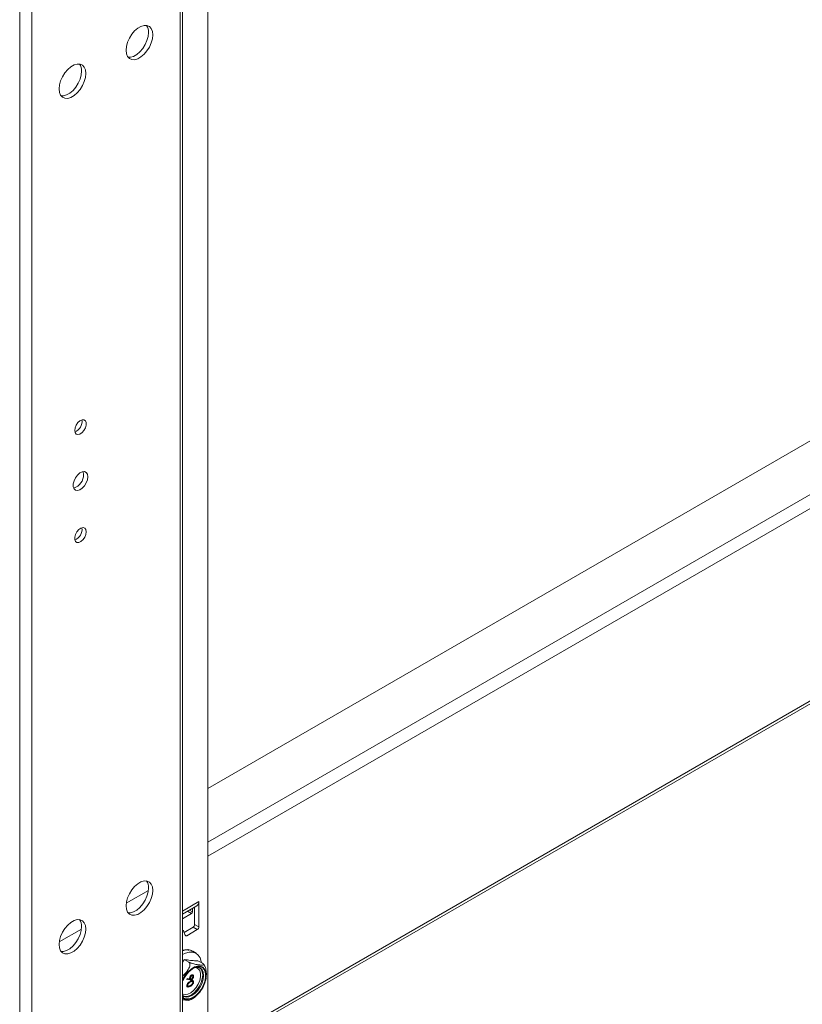
# Model space of a CAD drawing. Units: millimetres. Extents: x -27699 to 9305, y -5166 to 25728.
# Drawn here: x -23902 to -23639, y 23166 to 23497 of the extents above; entities that cross this region are included whole.
import ezdxf

# ---------------------------------------------------------------- set-up
doc = ezdxf.new("R2010")
doc.units = ezdxf.units.MM

msp = doc.modelspace()

# ---------------------------------------------------------------- linework, layer by layer
at = {"color": 7, "linetype": 'Continuous', "lineweight": 15}
for p, q in [((-23839.13, 24877.51), (-23839.13, 23147.75)), ((-23847.61, 23127.63), (-23847.61, 24867.18)), ((-23848.45, 24866), (-23848.45, 23126.45)), ((-23898.25, 24833.18), (-23898.25, 23101.78)), ((-23902.33, 24787.59), (-23902.33, 23147.37)), ((-23458.28, 23458.24), (-23839.13, 23238.38)), ((-23458.28, 23440.19), (-23839.13, 23220.33)), ((-23458.28, 23435.47), (-23839.13, 23215.61)), ((-23458.28, 23370.78), (-23839.13, 23150.93)), ((-23839.13, 23149.95), (-23458.28, 23369.81)), ((-23859.09, 23204.09), (-23866.54, 23199.79)), ((-23847.61, 23197.19), (-23842.13, 23200.35)), ((-23847.61, 23196.17), (-23842.75, 23198.97)), ((-23844.25, 23196.94), (-23844.25, 23198.11)), ((-23843.55, 23192.66), (-23843.55, 23198.51)), ((-23842.13, 23200.35), (-23842.13, 23191.84)), ((-23847.61, 23194.6), (-23844.61, 23196.33)), ((-23844.61, 23196.33), (-23845.97, 23197.12)), ((-23845.26, 23197.52), (-23844.25, 23196.94)), ((-23881.57, 23191.11), (-23889.03, 23186.81)), ((-23844.08, 23191.74), (-23847.09, 23190)), ((-23842.66, 23190.93), (-23844.08, 23191.74)), ((-23843.55, 23192.66), (-23842.13, 23191.84)), ((-23847.42, 23190.65), (-23847.61, 23190.76)), ((-23847.3, 23190.51), (-23846.68, 23189)), ((-23846.78, 23189.23), (-23846.19, 23188.89)), ((-23846.19, 23188.89), (-23842.66, 23190.93)), ((-23843.06, 23182.99), (-23844.19, 23183.64)), ((-23845.49, 23180.01), (-23847.03, 23180.9)), ((-23840.89, 23179.6), (-23842.43, 23180.49)), ((-23841.68, 23178.03), (-23841.76, 23178.07)), ((-23846.18, 23174.25), (-23846.07, 23174.49)), ((-23846.11, 23174.21), (-23846, 23174.45)), ((-23846.07, 23174.49), (-23845.21, 23174.3)), ((-23846, 23174.45), (-23846.07, 23174.49)), ((-23846, 23174.45), (-23845.14, 23174.26)), ((-23845.16, 23174.51), (-23845.23, 23174.55)), ((-23844.53, 23175.62), (-23844.6, 23175.66)), ((-23844.1, 23175.1), (-23844.17, 23175.14)), ((-23846.11, 23174.21), (-23846.18, 23174.25)), ((-23846.11, 23172.04), (-23846.18, 23172.08)), ((-23845.15, 23174.01), (-23846.11, 23174.21)), ((-23845.53, 23171.84), (-23845.6, 23171.88)), ((-23845.14, 23174.26), (-23845.21, 23174.3)), ((-23845, 23173.5), (-23845.07, 23173.54)), ((-23844.99, 23172.06), (-23845.07, 23172.1)), ((-23844.52, 23174.31), (-23844.59, 23174.35)), ((-23844.1, 23173.19), (-23844.17, 23173.23)), ((-23847.13, 23168.49), (-23847.61, 23168.88))]:
    msp.add_line(p, q, dxfattribs=at)
at = {"color": 7, "linetype": 'Continuous', "lineweight": 15, "flags": 128}
for points in [[(-23857.62, 23491.78), (-23857.75, 23492.95), (-23858.13, 23493.9), (-23858.75, 23494.57), (-23859.56, 23494.93), (-23860.51, 23494.96), (-23861.57, 23494.65), (-23862.65, 23494.03), (-23863.7, 23493.12), (-23864.66, 23491.99), (-23865.47, 23490.69), (-23866.08, 23489.31), (-23866.47, 23487.92), (-23866.6, 23486.6), (-23866.47, 23485.43), (-23866.08, 23484.49), (-23865.47, 23483.81), (-23864.66, 23483.45), (-23863.7, 23483.42), (-23862.65, 23483.73), (-23861.57, 23484.36), (-23860.51, 23485.26), (-23859.56, 23486.4), (-23858.75, 23487.69), (-23858.13, 23489.08), (-23857.75, 23490.47), (-23857.62, 23491.78)], [(-23865.91, 23484.24), (-23865.11, 23484.24), (-23864.06, 23484.55), (-23862.98, 23485.17), (-23861.93, 23486.08), (-23860.97, 23487.21), (-23860.16, 23488.51), (-23859.55, 23489.89), (-23859.16, 23491.28), (-23859.03, 23492.6)], [(-23880.1, 23478.8), (-23880.23, 23479.97), (-23880.62, 23480.92), (-23881.23, 23481.59), (-23882.04, 23481.95), (-23883, 23481.98), (-23884.05, 23481.67), (-23885.13, 23481.05), (-23886.18, 23480.14), (-23887.14, 23479.01), (-23887.95, 23477.71), (-23888.57, 23476.33), (-23888.95, 23474.93), (-23889.08, 23473.62), (-23888.95, 23472.45), (-23888.57, 23471.51), (-23887.95, 23470.83), (-23887.14, 23470.47), (-23886.18, 23470.44), (-23885.13, 23470.75), (-23884.05, 23471.38), (-23883, 23472.28), (-23882.04, 23473.42), (-23881.23, 23474.71), (-23880.62, 23476.1), (-23880.23, 23477.49), (-23880.1, 23478.8)], [(-23888.39, 23471.26), (-23887.6, 23471.26), (-23886.55, 23471.57), (-23885.47, 23472.19), (-23884.41, 23473.1), (-23883.46, 23474.23), (-23882.65, 23475.53), (-23882.03, 23476.91), (-23881.65, 23478.3), (-23881.52, 23479.62)], [(-23883.85, 23358.77), (-23883.72, 23359.66), (-23883.34, 23360.58), (-23882.77, 23361.4), (-23882.09, 23362.03), (-23881.37, 23362.36), (-23880.73, 23362.36), (-23880.25, 23362.03), (-23879.99, 23361.41), (-23879.99, 23360.58), (-23880.25, 23359.67), (-23880.73, 23358.78), (-23881.37, 23358.04), (-23882.09, 23357.55), (-23882.77, 23357.38), (-23883.34, 23357.55), (-23883.72, 23358.04), (-23883.85, 23358.77)], [(-23879.43, 23343.18), (-23879.56, 23342.17), (-23879.95, 23341.12), (-23880.55, 23340.14), (-23881.3, 23339.33), (-23882.11, 23338.78), (-23882.9, 23338.56), (-23883.58, 23338.68), (-23884.08, 23339.13), (-23884.35, 23339.87), (-23884.35, 23340.81), (-23884.08, 23341.85), (-23883.58, 23342.88), (-23882.9, 23343.79), (-23882.11, 23344.48), (-23881.3, 23344.87), (-23880.55, 23344.92), (-23879.95, 23344.63), (-23879.56, 23344.03), (-23879.43, 23343.18)], [(-23881.01, 23344.93), (-23880.98, 23344.84), (-23880.84, 23343.99)], [(-23879.96, 23324.72), (-23880.09, 23323.83), (-23880.47, 23322.92), (-23881.04, 23322.09), (-23881.73, 23321.47), (-23882.44, 23321.13), (-23883.08, 23321.13), (-23883.56, 23321.46), (-23883.82, 23322.08), (-23883.82, 23322.91), (-23883.56, 23323.83), (-23883.08, 23324.71), (-23882.44, 23325.45), (-23881.73, 23325.94), (-23881.04, 23326.11), (-23880.47, 23325.94), (-23880.09, 23325.46), (-23879.96, 23324.72)], [(-23857.62, 23204.12), (-23857.75, 23202.8), (-23858.13, 23201.41), (-23858.75, 23200.03), (-23859.56, 23198.73), (-23860.51, 23197.6), (-23861.57, 23196.69), (-23862.65, 23196.06), (-23863.7, 23195.76), (-23864.66, 23195.78), (-23865.47, 23196.15), (-23866.08, 23196.82), (-23866.47, 23197.77), (-23866.6, 23198.93), (-23866.47, 23200.25), (-23866.08, 23201.64), (-23865.47, 23203.02), (-23864.66, 23204.32), (-23863.7, 23205.45), (-23862.65, 23206.36), (-23861.57, 23206.98), (-23860.51, 23207.29), (-23859.56, 23207.26), (-23858.75, 23206.9), (-23858.13, 23206.23), (-23857.75, 23205.28), (-23857.62, 23204.12)], [(-23859.03, 23204.93), (-23859.16, 23203.62), (-23859.55, 23202.23), (-23860.16, 23200.84), (-23860.97, 23199.55), (-23861.93, 23198.41), (-23862.98, 23197.51), (-23864.06, 23196.88), (-23865.11, 23196.57), (-23865.91, 23196.57)], [(-23880.1, 23191.14), (-23880.23, 23189.82), (-23880.62, 23188.43), (-23881.23, 23187.05), (-23882.04, 23185.75), (-23883, 23184.61), (-23884.05, 23183.71), (-23885.13, 23183.08), (-23886.18, 23182.78), (-23887.14, 23182.8), (-23887.95, 23183.16), (-23888.57, 23183.84), (-23888.95, 23184.79), (-23889.08, 23185.95), (-23888.95, 23187.27), (-23888.57, 23188.66), (-23887.95, 23190.04), (-23887.14, 23191.34), (-23886.18, 23192.47), (-23885.13, 23193.38), (-23884.05, 23194), (-23883, 23194.31), (-23882.04, 23194.28), (-23881.23, 23193.92), (-23880.62, 23193.25), (-23880.23, 23192.3), (-23880.1, 23191.14)], [(-23881.52, 23191.95), (-23881.65, 23190.64), (-23882.03, 23189.25), (-23882.65, 23187.86), (-23883.46, 23186.56), (-23884.41, 23185.43), (-23885.47, 23184.52), (-23886.55, 23183.9), (-23887.6, 23183.59), (-23888.39, 23183.59)], [(-23846.19, 23188.89), (-23846.27, 23188.85), (-23846.34, 23188.83), (-23846.42, 23188.82), (-23846.49, 23188.83), (-23846.55, 23188.85), (-23846.6, 23188.88), (-23846.65, 23188.93), (-23846.68, 23189)], [(-23847.61, 23182.54), (-23846.64, 23183.01), (-23845.38, 23183.36), (-23844.21, 23183.38), (-23843.18, 23183.05), (-23842.33, 23182.4), (-23841.7, 23181.45), (-23841.31, 23180.24), (-23841.24, 23179.8)], [(-23847.61, 23174.04), (-23847.36, 23174.53), (-23846.57, 23175.8), (-23845.63, 23176.9), (-23844.6, 23177.79), (-23843.55, 23178.4), (-23842.52, 23178.7), (-23841.58, 23178.67), (-23840.79, 23178.32), (-23840.19, 23177.66), (-23839.81, 23176.74), (-23839.69, 23175.6)], [(-23847.61, 23173.74), (-23847.17, 23174.63), (-23846.35, 23175.89), (-23845.39, 23176.97), (-23844.34, 23177.8), (-23843.28, 23178.34), (-23842.27, 23178.54), (-23841.37, 23178.4), (-23840.64, 23177.93), (-23840.13, 23177.15), (-23839.87, 23176.11), (-23839.87, 23174.88), (-23840.13, 23173.54), (-23840.64, 23172.17), (-23841.37, 23170.85), (-23842.27, 23169.68), (-23843.28, 23168.71), (-23844.34, 23168.02), (-23845.39, 23167.65), (-23846.35, 23167.62), (-23847.17, 23167.93), (-23847.61, 23168.31)], [(-23847.61, 23169.33), (-23847.48, 23169.26), (-23846.69, 23169.07), (-23845.78, 23169.22), (-23844.82, 23169.7), (-23843.88, 23170.47), (-23843.03, 23171.48), (-23842.32, 23172.64), (-23841.82, 23173.88), (-23841.56, 23175.1), (-23841.56, 23176.21), (-23841.82, 23177.14), (-23842.32, 23177.8), (-23843.03, 23178.15), (-23843.27, 23178.19)], [(-23841.96, 23178.2), (-23841.34, 23177.62), (-23840.96, 23176.76), (-23840.82, 23175.68), (-23840.96, 23174.44), (-23841.34, 23173.13), (-23841.96, 23171.84), (-23842.77, 23170.67), (-23843.71, 23169.68), (-23844.71, 23168.94), (-23845.72, 23168.51), (-23846.66, 23168.42), (-23847.46, 23168.67), (-23847.46, 23168.67)], [(-23847.13, 23168.48), (-23846.37, 23168.26), (-23845.44, 23168.35), (-23844.43, 23168.78), (-23843.42, 23169.51), (-23842.48, 23170.5), (-23841.68, 23171.68), (-23841.06, 23172.97), (-23840.67, 23174.28), (-23840.54, 23175.51), (-23840.67, 23176.6), (-23841.06, 23177.46), (-23841.68, 23178.03), (-23841.68, 23178.03)], [(-23846.99, 23174.74), (-23846.92, 23174.89), (-23846.17, 23175.96), (-23845.32, 23176.88), (-23844.42, 23177.59), (-23843.54, 23178.04), (-23842.73, 23178.24), (-23842.05, 23178.18), (-23841.76, 23178.04)], [(-23840.29, 23178.92), (-23840.35, 23179.05), (-23840.57, 23179.32)], [(-23839.69, 23175.6), (-23839.81, 23174.31), (-23840.19, 23172.95), (-23840.79, 23171.6), (-23841.58, 23170.33), (-23842.52, 23169.23), (-23843.55, 23168.34), (-23844.6, 23167.73), (-23845.63, 23167.43), (-23846.57, 23167.46), (-23847.36, 23167.81), (-23847.61, 23168.02)], [(-23847.61, 23173.46), (-23847.51, 23173.72), (-23846.99, 23174.74)]]:
    msp.add_lwpolyline(points, dxfattribs=at)
at = {"color": 7, "linetype": 'Continuous', "lineweight": 15}
for centre, radius, start, end in [((-23862.64, 23492.83), 3.62, 356.3801, 36.1123), ((-23885.13, 23479.85), 3.62, 356.3801, 36.1123), ((-23885.15, 23361.77), 3.76, 291.1844, 8.821), ((-23885.63, 23343.96), 4.79, 287.2541, 0.4322), ((-23885.16, 23325.48), 3.77, 291.291, 8.7144), ((-23862.64, 23205.16), 3.62, 356.3801, 36.1123), ((-23843.62, 23200.19), 1.5, 305.4221, 5.8901), ((-23885.13, 23192.18), 3.62, 356.3801, 36.1123), ((-23845.02, 23196.98), 0.768, 302.6055, 357.3945), ((-23844.7, 23192.71), 1.15, 302.6055, 357.3945), ((-23843.28, 23191.9), 1.15, 302.6055, 357.3945), ((-23847.56, 23190.41), 0.277, 20.6066, 98.882), ((-23845.93, 23178.73), 5.52, 104.3055, 104.9968), ((-23846.13, 23180.59), 3.64, 83.9785, 84.8915), ((-23848.79, 23176.02), 9.19, 322.7583, 351.4221), ((-23848.07, 23174.35), 7.66, 291.6177, 329.4296)]:
    msp.add_arc(centre, radius, start, end, dxfattribs=at)
for points, knots in [([(-23847.61, 23183.8), (-23847.59, 23183.81), (-23847.41, 23183.85), (-23847.24, 23183.88), (-23847.08, 23183.9)], [0, 0, 0, 0, 0.108585, 1, 1, 1, 1]), ([(-23847.08, 23183.9), (-23847.1, 23183.91), (-23847.15, 23183.94), (-23847.24, 23183.99), (-23847.31, 23184.03), (-23847.36, 23184.06)], [0, 0, 0, 0, 0.2525772, 0.5051544, 1, 1, 1, 1]), ([(-23847.3, 23184.08), (-23846.99, 23184.1), (-23846.54, 23184.15), (-23845.96, 23184.11), (-23845.67, 23184.07), (-23845.53, 23184.05)], [0, 0, 0, 0, 0.496038, 0.747528, 1, 1, 1, 1]), ([(-23845.53, 23184.05), (-23845.55, 23184.07), (-23845.6, 23184.09), (-23845.69, 23184.15), (-23845.76, 23184.19), (-23845.81, 23184.21)], [0, 0, 0, 0, 0.252577, 0.505154, 1, 1, 1, 1]), ([(-23845.75, 23184.21), (-23845.48, 23184.15), (-23845.07, 23184.05), (-23844.56, 23183.84), (-23844.32, 23183.71), (-23844.2, 23183.64)], [0, 0, 0, 0, 0.496038, 0.747528, 1, 1, 1, 1]), ([(-23844.2, 23183.64), (-23844.22, 23183.66), (-23844.27, 23183.68), (-23844.36, 23183.74), (-23844.43, 23183.78), (-23844.48, 23183.8)], [0, 0, 0, 0, 0.252577, 0.505154, 1, 1, 1, 1]), ([(-23847.61, 23175.27), (-23847.29, 23175.55), (-23846.43, 23176.35), (-23845.63, 23177.51), (-23845.17, 23178.58), (-23845.07, 23179.16), (-23845.14, 23179.61), (-23845.29, 23179.87), (-23845.44, 23179.97), (-23845.49, 23180.01)], [0, 0, 0, 0, 0.206791, 0.573439, 0.69452, 0.816304, 0.8946, 0.961087, 1, 1, 1, 1]), ([(-23842.43, 23180.49), (-23842.67, 23180.48), (-23843.15, 23180.46), (-23844, 23180.5), (-23844.94, 23180.58), (-23845.94, 23180.71), (-23846.67, 23180.84), (-23847.03, 23180.9)], [0, 0, 0, 0, 0.198379, 0.398276, 0.602294, 0.807581, 1, 1, 1, 1]), ([(-23845.49, 23180.01), (-23845.39, 23179.96), (-23845.19, 23179.85), (-23844.77, 23179.67), (-23844.16, 23179.47), (-23843.17, 23179.21), (-23841.98, 23179.04), (-23841.04, 23178.99), (-23840.58, 23179.08), (-23840.47, 23179.19), (-23840.54, 23179.34), (-23840.7, 23179.48), (-23840.84, 23179.57), (-23840.89, 23179.6)], [0, 0, 0, 0, 0.0421334, 0.0841231, 0.1488406, 0.2530861, 0.463194, 0.7113239, 0.7932656, 0.8756835, 0.9286704, 0.9736654, 1, 1, 1, 1]), ([(-23840.29, 23178.93), (-23840.23, 23178.83), (-23840, 23178.46), (-23839.71, 23177.49), (-23839.61, 23176.55), (-23839.58, 23175.5), (-23839.66, 23175.02), (-23839.73, 23174.66)], [0, 0, 0, 0, 0.068444, 0.25032, 0.612107, 0.706159, 1, 1, 1, 1]), ([(-23845.23, 23174.55), (-23845.22, 23174.67), (-23845.2, 23174.9), (-23845.03, 23175.24), (-23844.82, 23175.51), (-23844.67, 23175.61), (-23844.6, 23175.66)], [0, 0, 0, 0, 0.279814, 0.559489, 0.779635, 1, 1, 1, 1]), ([(-23845.21, 23174.3), (-23845.22, 23174.35), (-23845.23, 23174.43), (-23845.23, 23174.51), (-23845.23, 23174.55)], [0, 0, 0, 0, 0.559944, 1, 1, 1, 1]), ([(-23845.16, 23174.51), (-23845.15, 23174.62), (-23845.13, 23174.85), (-23844.96, 23175.2), (-23844.75, 23175.47), (-23844.6, 23175.57), (-23844.53, 23175.62)], [0, 0, 0, 0, 0.279814, 0.559489, 0.779635, 1, 1, 1, 1]), ([(-23845.14, 23174.26), (-23845.15, 23174.31), (-23845.16, 23174.39), (-23845.16, 23174.47), (-23845.16, 23174.51)], [0, 0, 0, 0, 0.559944, 1, 1, 1, 1]), ([(-23844.52, 23175.41), (-23844.59, 23175.36), (-23844.72, 23175.26), (-23844.85, 23175.01), (-23844.93, 23174.79), (-23844.94, 23174.66), (-23844.94, 23174.59)], [0, 0, 0, 0, 0.278472, 0.558424, 0.779098, 1, 1, 1, 1]), ([(-23844.94, 23174.59), (-23844.93, 23174.52), (-23844.92, 23174.38), (-23844.82, 23174.26), (-23844.67, 23174.24), (-23844.57, 23174.29), (-23844.52, 23174.31)], [0, 0, 0, 0, 0.280319, 0.55953, 0.779753, 1, 1, 1, 1]), ([(-23844.6, 23175.66), (-23844.5, 23175.71), (-23844.31, 23175.79), (-23844.13, 23175.74), (-23844.08, 23175.65), (-23844.08, 23175.64)], [0, 0, 0, 0, 0.469922, 0.939465, 1, 1, 1, 1]), ([(-23844.59, 23174.35), (-23844.52, 23174.4), (-23844.39, 23174.5), (-23844.26, 23174.74), (-23844.18, 23174.96), (-23844.17, 23175.08), (-23844.17, 23175.14)], [0, 0, 0, 0, 0.278722, 0.558569, 0.779171, 1, 1, 1, 1]), ([(-23844.53, 23175.62), (-23844.43, 23175.67), (-23844.24, 23175.75), (-23844.02, 23175.66), (-23843.9, 23175.47), (-23843.89, 23175.3), (-23843.88, 23175.22)], [0, 0, 0, 0, 0.279538, 0.558851, 0.779452, 1, 1, 1, 1]), ([(-23843.88, 23175.22), (-23843.89, 23175.1), (-23843.91, 23174.86), (-23844.09, 23174.51), (-23844.3, 23174.24), (-23844.46, 23174.14), (-23844.53, 23174.08)], [0, 0, 0, 0, 0.27973, 0.559163, 0.779612, 1, 1, 1, 1]), ([(-23844.1, 23175.1), (-23844.1, 23175.18), (-23844.12, 23175.32), (-23844.22, 23175.44), (-23844.36, 23175.48), (-23844.47, 23175.43), (-23844.52, 23175.41)], [0, 0, 0, 0, 0.280092, 0.560011, 0.780131, 1, 1, 1, 1]), ([(-23844.52, 23174.31), (-23844.45, 23174.36), (-23844.32, 23174.46), (-23844.19, 23174.7), (-23844.11, 23174.92), (-23844.1, 23175.04), (-23844.1, 23175.1)], [0, 0, 0, 0, 0.278722, 0.558569, 0.779171, 1, 1, 1, 1]), ([(-23844.17, 23175.14), (-23844.17, 23175.22), (-23844.18, 23175.34), (-23844.24, 23175.39), (-23844.26, 23175.41)], [0, 0, 0, 0, 0.6668045, 1, 1, 1, 1]), ([(-23846.18, 23172.08), (-23846.18, 23172.15), (-23846.17, 23172.3), (-23846.05, 23172.63), (-23845.7, 23173.15), (-23845.32, 23173.39), (-23845.07, 23173.54)], [0, 0, 0, 0, 0.125551, 0.25109, 0.50025, 1, 1, 1, 1]), ([(-23845.88, 23171.65), (-23845.95, 23171.67), (-23846.08, 23171.7), (-23846.16, 23171.87), (-23846.18, 23172.01), (-23846.18, 23172.08)], [0, 0, 0, 0, 0.4047, 0.702352, 1, 1, 1, 1]), ([(-23846.11, 23172.04), (-23846.1, 23172.11), (-23846.09, 23172.26), (-23845.98, 23172.59), (-23845.63, 23173.11), (-23845.25, 23173.35), (-23845, 23173.5)], [0, 0, 0, 0, 0.125551, 0.25109, 0.50025, 1, 1, 1, 1]), ([(-23845, 23171.84), (-23845.25, 23171.7), (-23845.63, 23171.5), (-23845.98, 23171.63), (-23846.09, 23171.83), (-23846.1, 23171.97), (-23846.11, 23172.04)], [0, 0, 0, 0, 0.4994065, 0.7487427, 0.8743724, 1, 1, 1, 1]), ([(-23844.99, 23173.28), (-23845.19, 23173.17), (-23845.49, 23172.99), (-23845.78, 23172.59), (-23845.88, 23172.33), (-23845.89, 23172.22), (-23845.89, 23172.16)], [0, 0, 0, 0, 0.500291, 0.749086, 0.874606, 1, 1, 1, 1]), ([(-23845.89, 23172.16), (-23845.88, 23172.09), (-23845.87, 23171.97), (-23845.75, 23171.83), (-23845.61, 23171.84), (-23845.53, 23171.84)], [0, 0, 0, 0, 0.280257, 0.560781, 1, 1, 1, 1]), ([(-23845.6, 23171.88), (-23845.5, 23171.91), (-23845.33, 23171.95), (-23845.15, 23172.05), (-23845.07, 23172.1)], [0, 0, 0, 0, 0.5595988, 1, 1, 1, 1]), ([(-23845.53, 23171.84), (-23845.43, 23171.87), (-23845.26, 23171.91), (-23845.07, 23172.01), (-23844.99, 23172.06)], [0, 0, 0, 0, 0.559599, 1, 1, 1, 1]), ([(-23844.53, 23174.08), (-23844.61, 23174.05), (-23844.74, 23173.99), (-23844.9, 23173.97), (-23845.03, 23173.98), (-23845.11, 23174), (-23845.15, 23174.01)], [0, 0, 0, 0, 0.3392949, 0.5594254, 0.7796947, 1, 1, 1, 1]), ([(-23845.07, 23173.54), (-23844.81, 23173.68), (-23844.49, 23173.85), (-23844.18, 23173.8), (-23844.08, 23173.76), (-23844.06, 23173.71), (-23844.05, 23173.7)], [0, 0, 0, 0, 0.661101, 0.827436, 0.993527, 1, 1, 1, 1]), ([(-23845.07, 23172.1), (-23844.87, 23172.22), (-23844.57, 23172.4), (-23844.28, 23172.8), (-23844.18, 23173.06), (-23844.17, 23173.18), (-23844.17, 23173.23)], [0, 0, 0, 0, 0.500072, 0.749021, 0.874598, 1, 1, 1, 1]), ([(-23845, 23173.5), (-23844.74, 23173.64), (-23844.43, 23173.81), (-23844.11, 23173.76), (-23843.98, 23173.68), (-23843.89, 23173.53), (-23843.88, 23173.39), (-23843.88, 23173.33)], [0, 0, 0, 0, 0.498702, 0.624177, 0.749467, 0.874745, 1, 1, 1, 1]), ([(-23843.88, 23173.33), (-23843.88, 23173.25), (-23843.89, 23173.1), (-23844.01, 23172.77), (-23844.36, 23172.24), (-23844.74, 23172), (-23845, 23171.84)], [0, 0, 0, 0, 0.1256, 0.251197, 0.500581, 1, 1, 1, 1]), ([(-23844.1, 23173.19), (-23844.1, 23173.25), (-23844.11, 23173.35), (-23844.19, 23173.46), (-23844.29, 23173.52), (-23844.55, 23173.53), (-23844.8, 23173.39), (-23844.99, 23173.28)], [0, 0, 0, 0, 0.125139, 0.250418, 0.375519, 0.500847, 1, 1, 1, 1]), ([(-23844.99, 23172.06), (-23844.8, 23172.18), (-23844.5, 23172.36), (-23844.21, 23172.76), (-23844.11, 23173.02), (-23844.1, 23173.13), (-23844.1, 23173.19)], [0, 0, 0, 0, 0.500072, 0.749021, 0.874598, 1, 1, 1, 1]), ([(-23844.88, 23174.33), (-23844.88, 23174.32), (-23844.85, 23174.28), (-23844.74, 23174.28), (-23844.64, 23174.33), (-23844.59, 23174.35)], [0, 0, 0, 0, 0.068331, 0.53414, 1, 1, 1, 1]), ([(-23844.17, 23173.23), (-23844.17, 23173.29), (-23844.18, 23173.39), (-23844.26, 23173.5), (-23844.34, 23173.55), (-23844.39, 23173.55), (-23844.41, 23173.55)], [0, 0, 0, 0, 0.3015536, 0.6034461, 0.904908, 1, 1, 1, 1]), ([(-23845.25, 23167.25), (-23845.28, 23167.24), (-23845.45, 23167.13), (-23846.26, 23167.17), (-23847.15, 23167.3), (-23847.61, 23167.37)], [0, 0, 0, 0, 0.080614, 0.534974, 1, 1, 1, 1])]:
    msp.add_open_spline(points, degree=3, knots=knots, dxfattribs=at)
for points in [[(-23847.03, 23180.9), (-23847.61, 23179.93)], [(-23845.83, 23171.91), (-23845.6, 23171.88)]]:
    msp.add_open_spline(points, degree=1, dxfattribs=at)

doc.saveas('drawing.dxf')
